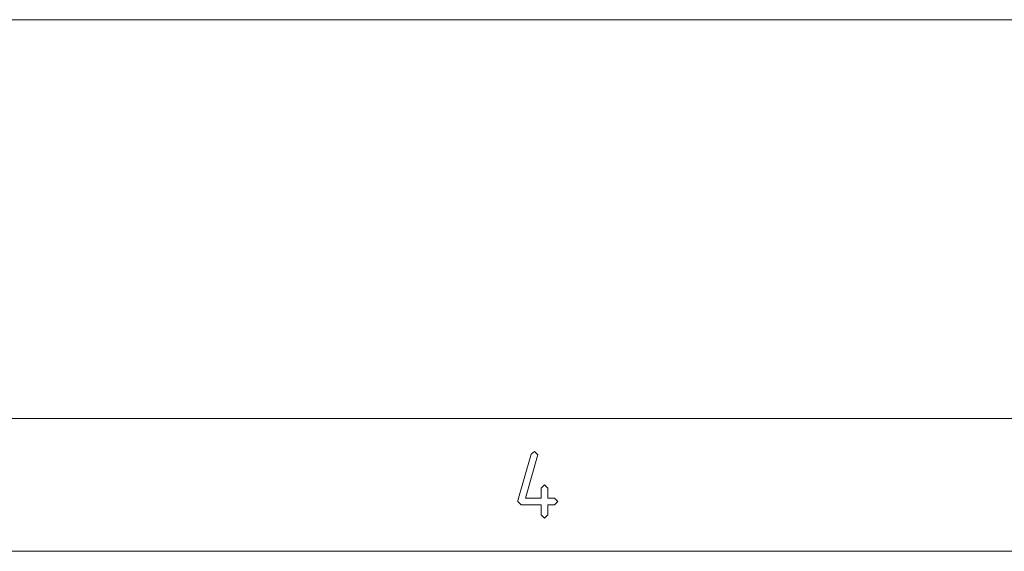
# Paper-space layout 'SHEET-001' of a CAD drawing. Units: millimetres. Extents: x 0 to 297, y 0 to 210.
# Drawn here: x 154 to 191, y 190 to 210 of the extents above; entities that cross this region are included whole.
import ezdxf

# ---------------------------------------------------------------- set-up
doc = ezdxf.new("R2010")
doc.units = ezdxf.units.MM
doc.layers.add('1', color=7, linetype='Continuous')

psp = doc.layouts.new('SHEET-001')

# ---------------------------------------------------------------- linework, layer by layer
at = {"layer": '1', "color": 18, "linetype": 'Continuous', "lineweight": 13}
for p, q in [((297, 210), (0, 210)), ((292, 195), (5, 195)), ((172.258, 191.909), (172.758, 193.659)), ((172.998, 193.589), (172.544, 192)), ((172.758, 193.659), (172.879, 193.75)), ((172.879, 193.75), (173.004, 193.625)), ((173.004, 193.625), (172.998, 193.589)), ((173.129, 192.375), (173.254, 192.5)), ((173.254, 192.5), (173.379, 192.375)), ((173.129, 192), (173.129, 192.375)), ((173.379, 192.375), (173.379, 192)), ((172.254, 191.875), (172.258, 191.909)), ((172.379, 191.75), (172.254, 191.875)), ((173.129, 191.75), (172.379, 191.75)), ((172.544, 192), (173.129, 192)), ((173.129, 191.375), (173.129, 191.75)), ((173.379, 192), (173.629, 192)), ((173.629, 191.75), (173.379, 191.75)), ((173.379, 191.75), (173.379, 191.375)), ((173.629, 192), (173.754, 191.875)), ((173.754, 191.875), (173.629, 191.75)), ((173.254, 191.25), (173.129, 191.375)), ((173.379, 191.375), (173.254, 191.25)), ((287, 190), (10, 190))]:
    psp.add_line(p, q, dxfattribs=at)

doc.saveas('drawing.dxf')
